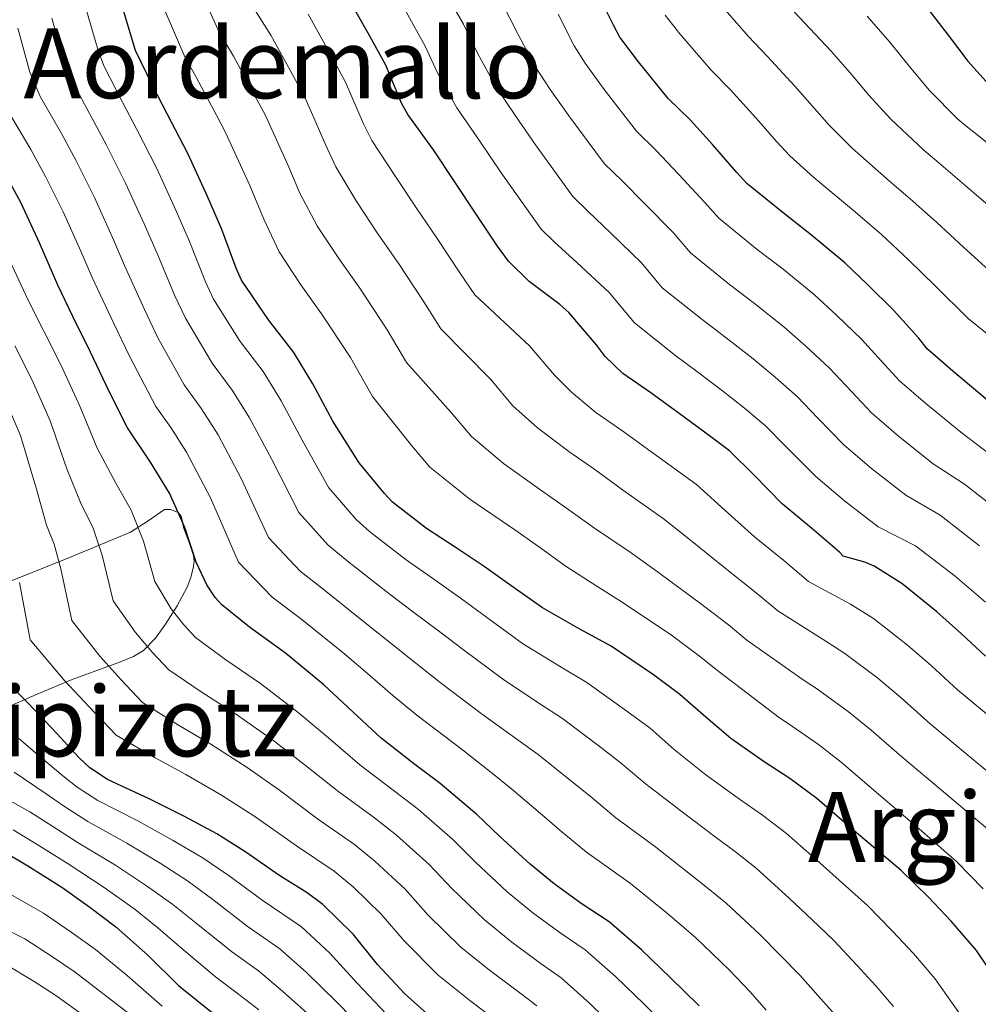
# Model space of a CAD drawing. Units: metres. Extents: x 576361 to 579809, y 4761246 to 4765911.
# Drawn here: x 578982 to 579140, y 4762146 to 4762308 of the extents above; entities that cross this region are included whole.
import ezdxf
from ezdxf.enums import TextEntityAlignment as Align

# ---------------------------------------------------------------- set-up
doc = ezdxf.new("R2010")
doc.units = ezdxf.units.M
doc.header["$MEASUREMENT"] = 0
doc.linetypes.add('DGN Style 3', pattern=[108.77482, 77.6963, -31.07852])
for name, color, linetype, lineweight in [('Nivel 35', 7, 'Continuous', 0), ('Nivel 4', 7, 'Continuous', 0), ('Nivel 45', 7, 'Continuous', 0), ('Nivel 5', 7, 'Continuous', 0), ('Nivel 57', 7, 'Continuous', 0)]:
    doc.layers.add(name, color=color, linetype=linetype, lineweight=lineweight)
doc.styles.add('Style-Times New Roman', font='txt')

msp = doc.modelspace()

# ---------------------------------------------------------------- linework, layer by layer
at = {"layer": 'Nivel 35', "color": 92, "linetype": 'DGN Style 3', "lineweight": 0}
msp.add_polyline3d([(578979.46, 4762195.05, 1139.75), (578985.03, 4762197.45, 1135.07), (578990.78, 4762199.85, 1130.73), (578995.86, 4762201.73, 1127.76), (578998.44, 4762202.66, 1126.3), (579000.83, 4762203.63, 1124.52), (579002.5, 4762204.64, 1122.84), (579004.49, 4762206.68, 1120.28), (579006.14, 4762209, 1117.67), (579008.04, 4762212.01, 1114.38), (579009.66, 4762215.08, 1111.08), (579010.3, 4762216.63, 1109.28), (579010.75, 4762218.48, 1107.5), (579010.84, 4762219.36, 1107.04), (579010.75, 4762220.27, 1106.92), (579009.97, 4762222.57, 1107.01), (579009.09, 4762224.88, 1107.11), (579008.92, 4762225.8, 1107.11), (579008.7, 4762226.73, 1107.11), (579008.18, 4762227.36, 1107.19), (579006.98, 4762227.86, 1107.54), (579005.95, 4762227.82, 1108.2), (579003.25, 4762225.96, 1112.13), (579000.38, 4762224.11, 1116.07), (578990.58, 4762220.04, 1126.6), (578980.61, 4762216.05, 1137.06)], dxfattribs=at)
at = {"layer": 'Nivel 4', "color": 30, "linetype": 'Continuous', "lineweight": 30, "flags": 128}
for points, elevation in [([(579141.43, 4762245.73), (579135.6, 4762250.59), (579131.43, 4762254.24), (579129.96, 4762256.08), (579125.83, 4762260.64), (579121.59, 4762264.86), (579117.88, 4762268.42), (579112.36, 4762272.99), (579108, 4762276.42), (579101.76, 4762281.49), (579100.07, 4762283.28), (579096.07, 4762287.87), (579092.45, 4762291.92), (579088.8, 4762295.47), (579083.91, 4762301.52), (579080.84, 4762305.58), (579079.8, 4762307.55), (579077.28, 4762312.62), (579074.05, 4762318.37), (579071.03, 4762323.25), (579069.27, 4762327.09), (579067.11, 4762331.97), (579063.27, 4762338.24), (579060.58, 4762342.58)], 1025), ([(579104.6, 4762186.35), (579099.12, 4762190.14), (579094.61, 4762194), (579090.74, 4762197.43), (579086.4, 4762200.63), (579079.41, 4762205.33), (579074.29, 4762208.18), (579068.13, 4762211.65), (579062.77, 4762215.47), (579058.55, 4762218.47), (579053.75, 4762221.65), (579049.04, 4762224.71), (579043.43, 4762229.04), (579042.12, 4762230.47), (579037.97, 4762235.51), (579033.65, 4762242.39), (579030.34, 4762248.51), (579027.22, 4762253.65), (579023.04, 4762259.06), (579018.63, 4762265.57), (579017.73, 4762267.55), (579015.4, 4762273.89), (579013.03, 4762279.36), (579009.83, 4762286.29), (579006.4, 4762292.93), (579004.05, 4762297.47), (579001.2, 4762303.36), (579000.63, 4762305.17), (578998.61, 4762312)], 1075), ([(579098.9, 4762237.49), (579095.6, 4762239.97), (579090.6, 4762243.66), (579085.96, 4762247.06), (579081.33, 4762250.24), (579078.44, 4762252.99), (579076.95, 4762255.01), (579072.47, 4762260.27), (579070.96, 4762261.55), (579065.94, 4762265.33), (579062.56, 4762268.72), (579060.71, 4762271.17), (579056.98, 4762276.78), (579053.76, 4762281.63), (579050.21, 4762287.01), (579045.96, 4762292.85), (579044.95, 4762294.7), (579042.34, 4762300.93), (579039.44, 4762306.22), (579035.75, 4762312.8)], 1050), ([(579131.5, 4762310.2), (579134.68, 4762306.09), (579138.06, 4762301.62), (579142.09, 4762297.18)], 1000), ([(579051.3, 4762182.74), (579047.12, 4762185.89), (579041.57, 4762190.24), (579036.93, 4762194.58), (579032.15, 4762199.01), (579025.83, 4762204.2), (579019.91, 4762208.47), (579015.36, 4762212.15), (579014.31, 4762213.36), (579012.93, 4762215.43), (579011.17, 4762219.19), (579009.28, 4762224.87), (579006.79, 4762230.52), (579003.68, 4762235.64), (578999.86, 4762241.3), (578996.88, 4762247.28), (578993.81, 4762253.73), (578990.87, 4762259.57), (578988.4, 4762264.74), (578985.41, 4762271.7), (578982.34, 4762278.34), (578979.06, 4762284.37)], 1100), ([(579140.98, 4762203.71), (579137.03, 4762207.41), (579133.01, 4762210.99), (579127.24, 4762215.68), (579122.68, 4762218.53), (579121.12, 4762219.18), (579117.59, 4762220.14), (579116.96, 4762220.8), (579112.36, 4762224.75), (579107.57, 4762228.78), (579102.96, 4762233.5), (579098.9, 4762237.49)], 1050), ([(579049.19, 4762144.82), (579045.44, 4762148.21), (579041, 4762153.01), (579037.01, 4762157.97), (579032, 4762162.84), (579029.44, 4762164.76), (579024.77, 4762167.67), (579019.33, 4762171.48), (579014.55, 4762174.47), (579009.35, 4762177.27), (579003.44, 4762180.26), (578996.6, 4762183.44), (578993.7, 4762185.35), (578991.94, 4762186.96), (578988.24, 4762191.01), (578983.46, 4762196.04), (578979.75, 4762199.84)], 1125), ([(579150.45, 4762141.73), (579143.78, 4762149.01), (579143.25, 4762149.76), (579139.49, 4762155.31), (579135.36, 4762160.13), (579131.62, 4762164.08), (579127.11, 4762168.43), (579122.56, 4762172.3), (579118.67, 4762175.58), (579113.27, 4762180.29), (579108.8, 4762183.6), (579104.6, 4762186.35)], 1075), ([(579093.91, 4762146.19), (579089.15, 4762150.83), (579084.43, 4762155.38), (579079.09, 4762159.99), (579074.5, 4762163.03), (579070.02, 4762166.26), (579066.1, 4762169.51), (579061.03, 4762174.12), (579057.32, 4762177.67), (579051.3, 4762182.74)], 1100), ([(578978.98, 4762171.89), (578983.49, 4762169.2), (578989.09, 4762165.68), (578993.67, 4762162.4), (578997.94, 4762159.2), (579003.2, 4762154.5), (579008.28, 4762149.51), (579014.4, 4762144.61)], 1150)]:
    msp.add_lwpolyline(points, dxfattribs=dict(at, elevation=elevation))
at = {"layer": 'Nivel 5', "color": 30, "linetype": 'Continuous', "lineweight": 0, "flags": 128}
for points, elevation in [([(579023.47, 4762305.9), (579020.68, 4762310.23), (579017.8, 4762316.29), (579015.12, 4762323.06), (579012.71, 4762328.34), (579009.92, 4762335.17), (579007.73, 4762341.07), (579005.85, 4762347.1), (579004.18, 4762353.32), (579002.75, 4762357.91), (579000.43, 4762364.61), (578998.48, 4762373.13), (578997.17, 4762378.58), (578995.42, 4762384.12), (578992.44, 4762391.21), (578990.14, 4762395.86), (578987.78, 4762400.14), (578986.22, 4762403.69), (578985.04, 4762407.58), (578983.6, 4762411.65), (578980.35, 4762419.48)], 1060), ([(579140.97, 4762212.58), (579136.01, 4762216.85), (579129.5, 4762221.84), (579123.35, 4762224.99), (579117.78, 4762229.26), (579113.09, 4762233.25), (579107.92, 4762238.45), (579104.8, 4762241.61), (579101.34, 4762244.54), (579097.74, 4762247.37), (579093.68, 4762250.46), (579089.82, 4762253.3), (579083.18, 4762258.62), (579079.16, 4762263.5), (579073.79, 4762268.47), (579070.02, 4762271.88), (579067.89, 4762273.99), (579061.35, 4762283.26), (579057.95, 4762288.28), (579054.06, 4762293.95), (579050.89, 4762299.55), (579048.79, 4762304.16), (579046.6, 4762308.11), (579042.84, 4762314.98)], 1045), ([(579141.33, 4762175.33), (579139, 4762177.2), (579134.41, 4762181.11), (579127.24, 4762187.14), (579122.2, 4762191.56), (579118.4, 4762194.62), (579113.2, 4762198.39), (579110.98, 4762199.81), (579101.74, 4762206.32), (579098.72, 4762208.85), (579093.89, 4762212.55), (579086.8, 4762217.73), (579082.54, 4762220.8), (579076.66, 4762224.78), (579072.08, 4762228.08), (579068.03, 4762230.92), (579061.73, 4762235.42), (579056.43, 4762239.87), (579053.1, 4762243.79), (579045.78, 4762252.02), (579042.57, 4762257.42), (579038.09, 4762264.24), (579034.72, 4762269), (579031.14, 4762274.41), (579028.2, 4762279.91), (579026.22, 4762284.53), (579022.58, 4762292.65), (579020.77, 4762296.02), (579017.33, 4762302.45), (579014.99, 4762306.28), (579011.93, 4762313.06)], 1065), ([(579136.61, 4762145.1), (579132.68, 4762150.7), (579129.16, 4762154.81), (579125.72, 4762158.49), (579121.56, 4762162.69), (579117.49, 4762166.35), (579113.72, 4762169.71), (579108.28, 4762174.56), (579104.33, 4762177.57), (579100.55, 4762180.17), (579095, 4762184.19), (579089.8, 4762188.38), (579085.81, 4762191.85), (579082.02, 4762194.69), (579075.42, 4762199.39), (579070.9, 4762202.08), (579064.84, 4762205.81), (579058.94, 4762210.11), (579054.79, 4762213.16), (579050.24, 4762216.37), (579045.69, 4762219.54), (579039.7, 4762224.22), (579037.5, 4762226.21), (579033.01, 4762231.42), (579028.62, 4762239.23), (579025.15, 4762245.71), (579022.16, 4762250.57), (579018.42, 4762255.49), (579014.02, 4762262.45), (579012.7, 4762265.28), (579010.06, 4762271.92), (579007.82, 4762277.11), (579004.69, 4762283.92), (579001.41, 4762290.35), (578999.04, 4762294.88), (578995.98, 4762300.83), (578995.02, 4762303.38), (578993.02, 4762310.35)], 1080), ([(579140.01, 4762221.89), (579133.51, 4762226.92), (579127.87, 4762230.18), (579122.24, 4762234.59), (579117.67, 4762238.5), (579113.43, 4762242.86), (579110.06, 4762246.37), (579106.4, 4762249.62), (579102.77, 4762252.63), (579098.35, 4762256.09), (579094.37, 4762259.08), (579087.82, 4762264.34), (579084.39, 4762268.44), (579079.36, 4762273.32), (579075.62, 4762276.89), (579073.12, 4762279.36), (579066.99, 4762287.83), (579063.67, 4762292.61), (579060.5, 4762297.35), (579057.49, 4762302.82), (579055.11, 4762307.71), (579052.7, 4762311.89)], 1040), ([(579144.02, 4762226.94), (579137.52, 4762231.99), (579132.39, 4762235.36), (579126.69, 4762239.92), (579122.26, 4762243.74), (579118.94, 4762247.27), (579115.32, 4762251.12), (579111.46, 4762254.7), (579107.81, 4762257.89), (579103.02, 4762261.73), (579098.91, 4762264.86), (579092.47, 4762270.06), (579089.62, 4762273.39), (579084.93, 4762278.17), (579081.23, 4762281.9), (579078.35, 4762284.73), (579072.63, 4762292.39), (579069.39, 4762296.94), (579066.93, 4762300.75), (579064.09, 4762306.09), (579061.42, 4762311.26)], 1035), ([(579097.02, 4762311.38), (579101.94, 4762305.74), (579105.15, 4762302.4), (579109.64, 4762297.48), (579112.85, 4762293.83), (579115.27, 4762291.05), (579119.08, 4762287.27), (579125.21, 4762281.87), (579128.59, 4762278.98), (579132.94, 4762275.1), (579137.44, 4762270.96), (579142.67, 4762266.18)], 1015), ([(579107.98, 4762311.38), (579111.24, 4762307.92), (579115.59, 4762303.24), (579119.06, 4762299.29), (579121.74, 4762296.07), (579125.41, 4762292.05), (579130.84, 4762286.97), (579133.3, 4762284.88), (579137.56, 4762281.28), (579142.21, 4762277.27)], 1010), ([(579140.61, 4762165.42), (579136.24, 4762169.93), (579134.6, 4762171.33), (579130.1, 4762175.33), (579122.67, 4762181.62), (579117.26, 4762186.28), (579113.52, 4762189.16), (579108.53, 4762192.63), (579107.08, 4762193.57), (579096.67, 4762201.5), (579094.17, 4762203.55), (579089.33, 4762207.14), (579081.42, 4762212.47), (579077.09, 4762215.24), (579072.01, 4762218.49), (579067.46, 4762221.76), (579063.59, 4762224.48), (579056.16, 4762229.56), (579049.59, 4762234.82), (579046.65, 4762238.3), (579040.19, 4762246.45), (579036.53, 4762252.84), (579031.79, 4762260.06), (579028.37, 4762264.79), (579024.79, 4762270.21), (579022.28, 4762275.59), (579019.97, 4762281.14), (579015.99, 4762289.89), (579014.55, 4762292.61), (579011.19, 4762299), (579009.3, 4762302.34), (579006.07, 4762309.83)], 1070), ([(579054.66, 4762266.59), (579050.68, 4762272.6), (579047.41, 4762277.42), (579043.86, 4762282.81), (579040.04, 4762288.54), (579038.7, 4762291.31), (579035.75, 4762298.17), (579033.22, 4762302.82), (579029.61, 4762309.35)], 1055), ([(579141.53, 4762237.07), (579136.91, 4762240.54), (579131.15, 4762245.26), (579126.84, 4762248.99), (579124.45, 4762251.67), (579120.57, 4762255.88), (579116.53, 4762259.78), (579112.84, 4762263.16), (579107.69, 4762267.36), (579103.46, 4762270.64), (579097.12, 4762275.77), (579094.84, 4762278.33), (579090.5, 4762283.02), (579086.84, 4762286.91), (579083.58, 4762290.1), (579078.27, 4762296.96), (579075.12, 4762301.26), (579073.36, 4762304.15), (579070.69, 4762309.36)], 1030), ([(579088.32, 4762309.17), (579090.74, 4762306.11), (579095.89, 4762300.1), (579099.05, 4762296.88), (579103.69, 4762291.71), (579106.63, 4762288.37), (579108.8, 4762286.04), (579112.75, 4762282.48), (579119.58, 4762276.77), (579123.87, 4762273.09), (579128.32, 4762268.93), (579132.69, 4762264.64), (579138.15, 4762259.24), (579143.23, 4762255.16)], 1020), ([(579121.54, 4762309.01), (579125.28, 4762304.74), (579128.21, 4762301.08), (579131.73, 4762296.84), (579136.46, 4762292.07), (579138.02, 4762290.77), (579142.18, 4762287.45)], 1005), ([(579125.88, 4762146.09), (579122.95, 4762149.49), (579119.82, 4762152.9), (579116.02, 4762156.94), (579112.41, 4762160.39), (579108.76, 4762163.84), (579103.29, 4762168.82), (579099.85, 4762171.54), (579096.51, 4762173.98), (579090.87, 4762178.24), (579084.99, 4762182.75), (579080.87, 4762186.27), (579077.64, 4762188.76), (579071.42, 4762193.45), (579067.5, 4762195.97), (579061.54, 4762199.96), (579055.11, 4762204.74), (579051.03, 4762207.86), (579046.74, 4762211.08), (579042.34, 4762214.38), (579035.98, 4762219.4), (579032.88, 4762221.96), (579028.04, 4762227.34), (579023.6, 4762236.07), (579019.96, 4762242.9), (579017.09, 4762247.5), (579013.8, 4762251.92), (579009.42, 4762259.33), (579007.67, 4762263.01), (579004.73, 4762269.96), (579002.6, 4762274.85), (578999.56, 4762281.55), (578996.41, 4762287.78), (578994.02, 4762292.28), (578990.75, 4762298.31), (578989.42, 4762301.6), (578987.42, 4762308.7)], 1085), ([(579116.75, 4762144.18), (579113.92, 4762147.31), (579110.48, 4762151.2), (579107.33, 4762154.43), (579103.8, 4762157.96), (579098.31, 4762163.09), (579095.38, 4762165.51), (579092.46, 4762167.8), (579086.75, 4762172.29), (579080.18, 4762177.12), (579075.94, 4762180.69), (579073.26, 4762182.82), (579067.42, 4762187.52), (579064.11, 4762189.87), (579058.25, 4762194.12), (579051.28, 4762199.37), (579047.27, 4762202.55), (579043.23, 4762205.8), (579038.98, 4762209.22), (579032.26, 4762214.58), (579028.26, 4762217.7), (579023.08, 4762223.26), (579018.57, 4762232.92), (579014.76, 4762240.1), (579012.03, 4762244.42), (579009.17, 4762248.35), (579004.82, 4762256.2), (579002.64, 4762260.74), (578999.4, 4762267.99), (578997.39, 4762272.6), (578994.42, 4762279.17), (578991.41, 4762285.2), (578989.01, 4762289.69), (578985.53, 4762295.78), (578983.81, 4762299.81), (578981.83, 4762307.05)], 1090), ([(579143.41, 4762183.06), (579138.72, 4762186.89), (579131.82, 4762192.66), (579127.14, 4762196.84), (579123.27, 4762200.08), (579117.88, 4762204.16), (579114.88, 4762206.05), (579106.82, 4762211.15), (579103.26, 4762214.15), (579098.45, 4762217.96), (579092.19, 4762222.99), (579087.99, 4762226.36), (579081.3, 4762231.08), (579076.71, 4762234.4), (579072.46, 4762237.36), (579067.3, 4762241.28), (579063.27, 4762244.92), (579059.56, 4762249.29), (579051.38, 4762257.59), (579048.62, 4762262), (579044.39, 4762268.43), (579041.06, 4762273.21), (579037.5, 4762278.61), (579034.12, 4762284.22), (579032.46, 4762287.92), (579029.16, 4762295.41), (579027, 4762299.42), (579023.47, 4762305.9)], 1060), ([(579104.94, 4762145.46), (579102.26, 4762148.48), (579098.85, 4762152.08), (579093.32, 4762157.36), (579090.91, 4762159.48), (579088.42, 4762161.62), (579082.62, 4762166.33), (579075.37, 4762171.49), (579071, 4762175.11), (579068.88, 4762176.89), (579063.43, 4762181.58), (579060.71, 4762183.77), (579054.96, 4762188.28), (579047.45, 4762194), (579043.51, 4762197.24), (579039.73, 4762200.52), (579035.63, 4762204.06), (579028.53, 4762209.75), (579023.64, 4762213.44), (579018.12, 4762219.18), (579013.54, 4762229.76), (579009.57, 4762237.29), (579006.97, 4762241.35), (579004.55, 4762244.78), (579000.21, 4762253.08), (578997.6, 4762258.46), (578994.06, 4762266.02), (578992.18, 4762270.34), (578989.29, 4762276.8), (578986.41, 4762282.62), (578983.99, 4762287.09), (578980.3, 4762293.25)], 1095), ([(579090.28, 4762141.11), (579084.86, 4762146.44), (579080.18, 4762150.96), (579075.13, 4762155.39), (579071.21, 4762158.06), (579066.56, 4762161.46), (579062.31, 4762164.94), (579057.11, 4762169.8), (579053.39, 4762173.56), (579047.72, 4762178.49), (579043.81, 4762181.5), (579038.1, 4762185.81), (579032.91, 4762190.27), (579027.94, 4762194.47), (579021.74, 4762199.21), (579016.03, 4762203.1), (579011.03, 4762206.79), (579009.12, 4762208.86), (579007.07, 4762211.52), (579004.35, 4762215.99), (579002.49, 4762222.61), (579000.47, 4762227.72), (578997.97, 4762232.17), (578994.87, 4762237.93), (578992.01, 4762244.86), (578988.99, 4762251.44), (578986.09, 4762257.16), (578983.5, 4762262.4), (578980.2, 4762269.46)], 1105), ([(579143.02, 4762192.67), (579136.4, 4762198.19), (579132.09, 4762202.12), (579128.14, 4762205.53), (579122.56, 4762209.92), (579118.78, 4762212.29), (579111.89, 4762215.98), (579107.81, 4762219.45), (579103.01, 4762223.37), (579097.58, 4762228.25), (579093.45, 4762231.93), (579085.95, 4762237.37), (579081.33, 4762240.73), (579076.9, 4762243.8), (579072.87, 4762247.13), (579070.11, 4762249.96), (579066.01, 4762254.78), (579056.97, 4762263.15), (579054.66, 4762266.59)], 1055), ([(579080.57, 4762142.04), (579075.92, 4762146.54), (579071.17, 4762150.8), (579067.92, 4762153.1), (579063.1, 4762156.66), (579058.52, 4762160.36), (579053.19, 4762165.49), (579049.46, 4762169.46), (579044.13, 4762174.24), (579040.49, 4762177.11), (579034.62, 4762181.38), (579028.88, 4762185.97), (579023.74, 4762189.93), (579017.65, 4762194.23), (579012.16, 4762197.73), (579006.69, 4762201.44), (579003.94, 4762204.36), (579001.2, 4762207.61), (578997.52, 4762212.8), (578995.7, 4762220.35), (578994.15, 4762224.93), (578992.26, 4762228.71), (578989.88, 4762234.56), (578987.13, 4762242.43), (578984.18, 4762249.14), (578981.32, 4762254.76)], 1110), ([(579067.21, 4762146.2), (579064.64, 4762148.13), (579059.64, 4762151.87), (579054.74, 4762155.8), (579049.27, 4762161.17), (579045.53, 4762165.35), (579040.55, 4762169.99), (579037.18, 4762172.71), (579031.14, 4762176.94), (579024.86, 4762181.66), (579019.53, 4762185.39), (579013.56, 4762189.24), (579008.28, 4762192.36), (579002.35, 4762196.08), (578998.76, 4762199.86), (578995.34, 4762203.7), (578990.7, 4762209.6), (578988.91, 4762218.1), (578987.83, 4762222.14), (578986.54, 4762225.24), (578984.89, 4762231.19), (578982.25, 4762240.01), (578979.36, 4762246.84)], 1115), ([(579061.35, 4762143.16), (579056.17, 4762147.07), (579050.95, 4762151.22), (579045.35, 4762156.86), (579041.6, 4762161.25), (579036.97, 4762165.74), (579033.86, 4762168.32), (579027.67, 4762172.51), (579020.84, 4762177.36), (579015.32, 4762180.85), (579009.48, 4762184.26), (579004.41, 4762186.99), (578998.01, 4762190.72), (578993.57, 4762195.36), (578989.47, 4762199.79), (578983.87, 4762206.41), (578982.12, 4762215.84)], 1120), ([(578979.55, 4762192.31), (578984.75, 4762187.82), (578989.22, 4762184), (578991.6, 4762182.15), (578994.98, 4762179.96), (579001.59, 4762176.61), (579007.29, 4762173.45), (579012.13, 4762170.61), (579016.61, 4762167.59), (579022.16, 4762163.48), (579028.47, 4762159.2), (579033.13, 4762154.85), (579037.64, 4762149.9), (579042.43, 4762144.88)], 1130), ([(578981.25, 4762184.63), (578986.5, 4762181.04), (578989.5, 4762178.96), (578993.36, 4762176.49), (578999.74, 4762172.96), (579005.24, 4762169.64), (579009.72, 4762166.74), (579013.88, 4762163.7), (579019.56, 4762159.3)], 1135), ([(578977.76, 4762181.44), (578983.78, 4762178.08), (578987.4, 4762175.77), (578991.74, 4762173.01), (578997.89, 4762169.31), (579003.18, 4762165.82), (579007.3, 4762162.88), (579011.16, 4762159.81), (579016.95, 4762155.12), (579021.41, 4762151.93), (579025.37, 4762148.62)], 1140), ([(578981.07, 4762175.12), (578985.3, 4762172.57), (578990.13, 4762169.53), (578996.04, 4762165.66), (579001.13, 4762162.01), (579004.88, 4762159.02), (579008.44, 4762155.92), (579014.34, 4762150.93), (579017.88, 4762148.29), (579021.49, 4762145.51)], 1145), ([(578980.55, 4762164.53), (578986.05, 4762161.44), (578990.61, 4762158.33), (578994.59, 4762155.46), (578999.85, 4762151.1), (579005.59, 4762146.15)], 1155), ([(578977.62, 4762159.86), (578983, 4762157.19), (578987.56, 4762154.25), (578991.25, 4762151.72), (578996.5, 4762147.69), (579002.91, 4762142.8)], 1160), ([(579019.56, 4762159.3), (579024.94, 4762155.56), (579029.25, 4762151.74), (579034.28, 4762146.78), (579039.41, 4762141.55)], 1135), ([(578979.96, 4762152.94), (578984.51, 4762150.18), (578987.9, 4762147.97), (578993.15, 4762144.28)], 1165), ([(579025.37, 4762148.62), (579030.92, 4762143.67)], 1140)]:
    msp.add_lwpolyline(points, dxfattribs=dict(at, elevation=elevation))
at = {"layer": 'Nivel 57', "color": 92, "linetype": 'DGN Style 3', "lineweight": 0}
msp.add_polyline3d([(578980.61, 4762216.05, 1137.06), (578990.58, 4762220.04, 1126.6), (579000.38, 4762224.11, 1116.07), (579003.25, 4762225.96, 1112.13), (579005.95, 4762227.82, 1108.2), (579006.98, 4762227.86, 1107.54), (579008.18, 4762227.36, 1107.19), (579008.7, 4762226.73, 1107.11), (579008.92, 4762225.8, 1107.11), (579009.09, 4762224.88, 1107.11), (579009.97, 4762222.57, 1107.01), (579010.75, 4762220.27, 1106.92), (579010.84, 4762219.36, 1107.04), (579010.75, 4762218.48, 1107.5), (579010.3, 4762216.63, 1109.28), (579009.66, 4762215.08, 1111.08), (579008.04, 4762212.01, 1114.38), (579006.14, 4762209, 1117.67), (579004.49, 4762206.68, 1120.28), (579002.5, 4762204.64, 1122.84), (579000.83, 4762203.63, 1124.52), (578998.44, 4762202.66, 1126.3), (578995.86, 4762201.73, 1127.76), (578990.78, 4762199.85, 1130.73), (578985.03, 4762197.45, 1135.07), (578979.46, 4762195.05, 1139.75)], dxfattribs=at)

# ---------------------------------------------------------------- texts
at = {"layer": 'Nivel 45', "color": 7, "linetype": 'Continuous', "lineweight": 0, "style": 'Style-Times New Roman'}
for s, p in [('Aordemallo', (579025.43, 4762301.25, 1060.35)), ('Pilipizotz', (578994.07, 4762192.98, 1120.92)), ('Arginzotz', (579146.13, 4762175.62, 1062.58))]:
    msp.add_text(s, height=11.5, dxfattribs=at).set_placement(p, align=Align.MIDDLE_CENTER)

doc.saveas('drawing.dxf')
